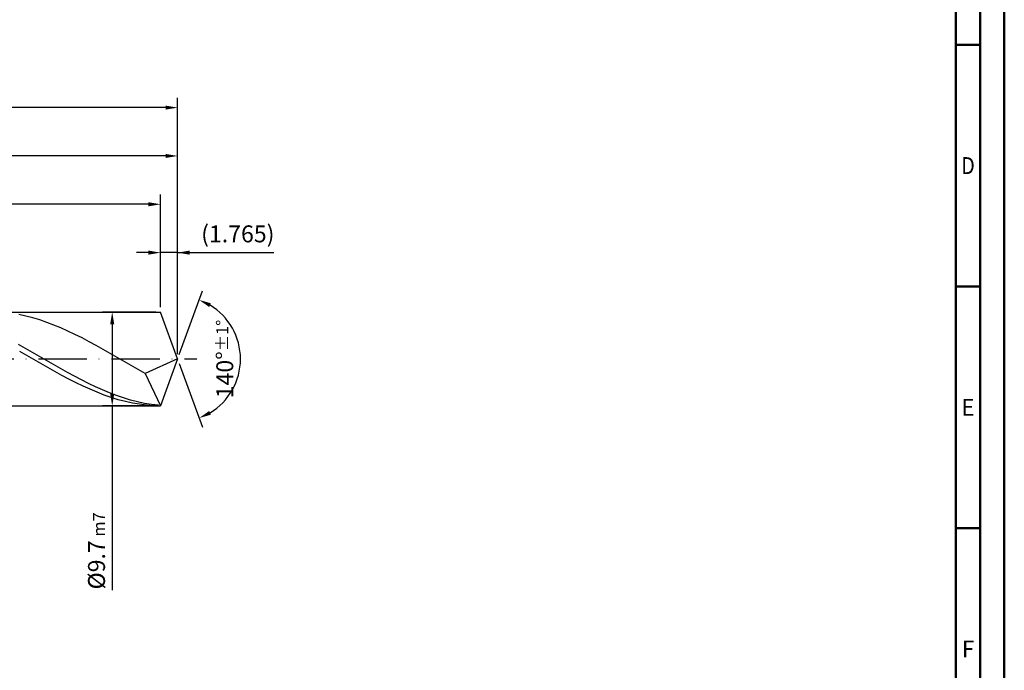
# Model space of a CAD drawing. Units: millimetres. Extents: x -217 to 377, y -196 to 225.
# Drawn here: x 173 to 377, y -64 to 70 of the extents above; entities that cross this region are included whole.
import ezdxf
from ezdxf.enums import TextEntityAlignment as Align

# ---------------------------------------------------------------- set-up
doc = ezdxf.new("R2010")
doc.units = ezdxf.units.MM
doc.linetypes.add('GEN7', pattern=[15, 10, -2.5, 0, -2.5])
doc.layers.get('0').update_dxf_attribs({"linetype": 'CONTINUOUS'})
doc.layers.get('DEFPOINTS').update_dxf_attribs({"linetype": 'CONTINUOUS'})
for name, color, linetype in [('AM_0', 7, 'CONTINUOUS'), ('AM_5', 3, 'CONTINUOUS'), ('AM_7', 4, 'GEN7')]:
    doc.layers.add(name, color=color, linetype=linetype)
doc.layers.add('AM_BOR', color=7, linetype='CONTINUOUS', lineweight=50)
doc.styles.get("Standard").update_dxf_attribs({"font": 'ISOCP.SHX'})
doc.dimstyles.get("Standard").update_dxf_attribs({"dimtxt": 3.5, "dimasz": 2.5, "dimexe": 2, "dimexo": 1, "dimgap": 1.5, "dimtad": 1, "dimdsep": 46, "dimtxsty": 'STANDARD', "dimcen": -2, "dimclrt": 2, "dimazin": 2, "dimtp": 0.1, "dimtm": 0.1, "dimtfac": 1, "dimtmove": 0, "dimatfit": 3, "dimfxl": 1, "dimarcsym": 0})

# ---------------------------------------------------------------- blocks, each defined once
blk = doc.blocks.new('A2')
at = {"layer": 'AM_BOR', "color": 1}
for p, q in [((584, 260), (589, 260)), ((589, 210), (584, 210)), ((584, 160), (589, 160))]:
    blk.add_line(p, q, dxfattribs=at)
for points in [[(0, 0), (594, 0), (594, 420), (0, 420)], [(10, 410), (10, 10), (584, 10), (584, 410)]]:
    blk.add_lwpolyline(points, close=True, dxfattribs=at)
at = {"layer": 'AM_BOR', "color": 7}
blk.add_lwpolyline([(5, 5), (589, 5), (589, 415), (5, 415)], close=True, dxfattribs=at)
at = {"layer": 'AM_BOR', "color": 2}
for s, width, p in [('D', 0.84375, (586.5, 235)), ('E', 0.964286, (586.5, 185)), ('F', 0.964286, (586.5, 135))]:
    blk.add_text(s, height=3.5, dxfattribs=dict(at, width=width)).set_placement(p, align=Align.MIDDLE_CENTER)
blk = doc.blocks.new('MAPAL_FRAME-Model')
blk.add_blockref('A2', (0, 0))
blk = doc.blocks.new('*D47')
at = {"layer": 'AM_5', "color": 0, "lineweight": -2}
for p, q in [((202.47, 10.7), (202.47, 24)), ((206, 1), (206, 24)), ((199.97, 22), (197.47, 22)), ((206, 22), (202.47, 22)), ((206, 22), (225.9, 22)), ((208.5, 22), (211, 22))]:
    blk.add_line(p, q, dxfattribs=at)
at = {"layer": 'AM_5', "color": 0}
for points in [[(199.97, 21.58), (199.97, 22.42), (202.47, 22)], [(208.5, 22.42), (208.5, 21.58), (206, 22)]]:
    blk.add_solid(points, dxfattribs=at)
at = {"layer": 'DEFPOINTS', "color": 0}
for p in [(202.47, 22), (202.47, 9.7), (206, 0)]:
    blk.add_point(p, dxfattribs=at)
at = {"layer": 'AM_5', "color": 2, "insert": (218.45, 25.43), "char_height": 3.5, "attachment_point": 5}
blk.add_mtext('(1.765)', dxfattribs=at)
blk = doc.blocks.new('*D48')
at = {"layer": 'AM_5', "color": 0, "lineweight": -2}
for p, q in [((206.34, 0.94), (211.13, 14.1)), ((206.34, -0.94), (211.13, -14.1))]:
    blk.add_line(p, q, dxfattribs=at)
blk.add_arc((206, 0), 13, 301.0355, 58.9645, dxfattribs=at)
at = {"layer": 'AM_5', "color": 0}
for points in [[(212.88, 11.52), (212.52, 10.76), (210.45, 12.22)], [(212.52, -10.76), (212.88, -11.52), (210.45, -12.22)]]:
    blk.add_solid(points, dxfattribs=at)
at = {"layer": 'DEFPOINTS', "color": 0}
for p in [(202.47, 9.7), (206, 0), (206, 0), (217.94, -5.15), (202.47, -9.7)]:
    blk.add_point(p, dxfattribs=at)
at = {"layer": 'AM_5', "color": 2, "insert": (215.75, 0), "char_height": 3.5, "attachment_point": 5, "rotation": 90}
blk.add_mtext('140%%d{}{\\H0.71x;\\C3;%%p1%%d}', dxfattribs=at)
blk = doc.blocks.new('*D49')
at = {"layer": 'AM_5', "color": 0, "lineweight": -2}
for p, q in [((84, 10.7), (84, 44)), ((206, 1), (206, 44)), ((203.5, 42), (86.5, 42))]:
    blk.add_line(p, q, dxfattribs=at)
at = {"layer": 'AM_5', "color": 0}
for points in [[(86.5, 42.42), (86.5, 41.58), (84, 42)], [(203.5, 41.58), (203.5, 42.42), (206, 42)]]:
    blk.add_solid(points, dxfattribs=at)
at = {"layer": 'DEFPOINTS', "color": 0}
for p in [(84, 42), (84, 9.7), (206, 0)]:
    blk.add_point(p, dxfattribs=at)
at = {"layer": 'AM_5', "color": 2, "insert": (145, 45.25), "char_height": 3.5, "attachment_point": 5}
blk.add_mtext('61{}{\\H0.71x;\\C3;%%p1}', dxfattribs=at)
blk = doc.blocks.new('*D50')
at = {"layer": 'AM_5', "color": 0, "lineweight": -2}
for p, q in [((201.47, 9.7), (190.47, 9.7)), ((192.47, 7.2), (192.47, -7.2)), ((201.47, -9.7), (190.47, -9.7)), ((192.47, -9.7), (192.47, -47.79))]:
    blk.add_line(p, q, dxfattribs=at)
at = {"layer": 'AM_5', "color": 0}
for points in [[(192.89, 7.2), (192.05, 7.2), (192.47, 9.7)], [(192.05, -7.2), (192.89, -7.2), (192.47, -9.7)]]:
    blk.add_solid(points, dxfattribs=at)
at = {"layer": 'DEFPOINTS', "color": 0}
for p in [(202.47, 9.7), (192.47, -9.7), (202.47, -9.7)]:
    blk.add_point(p, dxfattribs=at)
at = {"layer": 'AM_5', "color": 2, "insert": (189.22, -39.7), "char_height": 3.5, "attachment_point": 5, "rotation": 90}
blk.add_mtext('%%c9.7{}{\\H0.71x;\\C3; m7', dxfattribs=at)
blk = doc.blocks.new('*D51')
at = {"layer": 'AM_5', "color": 0, "lineweight": -2}
for p, q in [((0, 7), (0, 54)), ((206, 1), (206, 54)), ((203.5, 52), (2.5, 52))]:
    blk.add_line(p, q, dxfattribs=at)
at = {"layer": 'AM_5', "color": 0}
for points in [[(2.5, 52.42), (2.5, 51.58), (0, 52)], [(203.5, 51.58), (203.5, 52.42), (206, 52)]]:
    blk.add_solid(points, dxfattribs=at)
at = {"layer": 'DEFPOINTS', "color": 0}
for p in [(0, 52), (0, 6), (206, 0)]:
    blk.add_point(p, dxfattribs=at)
at = {"layer": 'AM_5', "color": 2, "insert": (103, 52), "char_height": 3.5, "attachment_point": 5}
blk.add_mtext('103{}{\\H0.71x;\\C3%%p1.5}\\P MIN. REGRIND LENGTH 93', dxfattribs=at)
blk = doc.blocks.new('*D52')
at = {"layer": 'AM_5', "color": 0, "lineweight": -2}
for p, q in [((104.47, 10.7), (104.47, 34)), ((202.47, 10.7), (202.47, 34)), ((199.97, 32), (106.97, 32))]:
    blk.add_line(p, q, dxfattribs=at)
at = {"layer": 'AM_5', "color": 0}
for points in [[(106.97, 32.42), (106.97, 31.58), (104.47, 32)], [(199.97, 31.58), (199.97, 32.42), (202.47, 32)]]:
    blk.add_solid(points, dxfattribs=at)
at = {"layer": 'DEFPOINTS', "color": 0}
for p in [(104.47, 32), (104.47, 9.7), (202.47, 9.7)]:
    blk.add_point(p, dxfattribs=at)
at = {"layer": 'AM_5', "color": 2, "insert": (153.47, 35.42), "char_height": 3.5, "attachment_point": 5}
blk.add_mtext('(49)', dxfattribs=at)

msp = doc.modelspace()

# ---------------------------------------------------------------- linework, layer by layer
at = {"layer": 'AM_0'}
for p, q in [((80.3, 9.7), (202.4695, 9.7)), ((174.5987, 8.8778), (173.1456, 9.1822)), ((176.0517, 8.507), (174.5987, 8.8778)), ((177.5047, 8.0727), (176.0517, 8.507)), ((206, 0), (202.4695, 9.7)), ((206, 0), (202.4695, 9.7)), ((178.9578, 7.578), (177.5047, 8.0727)), ((180.4108, 7.0266), (178.9578, 7.578)), ((181.8638, 6.4227), (180.4108, 7.0266)), ((183.3169, 5.7708), (181.8638, 6.4227)), ((184.7699, 5.0758), (183.3169, 5.7708)), ((186.2229, 4.3429), (184.7699, 5.0758)), ((187.676, 3.5774), (186.2229, 4.3429)), ((174.5028, 2.1858), (173.0518, 2.9929)), ((175.9539, 1.3625), (174.5028, 2.1858)), ((189.129, 2.7853), (187.676, 3.5774)), ((190.582, 1.9723), (189.129, 2.7853)), ((174.7883, 0.7443), (173.3314, 1.5791)), ((176.2452, -0.0961), (174.7883, 0.7443)), ((177.405, 0.529), (175.9539, 1.3625)), ((178.8561, -0.3085), (177.405, 0.529)), ((192.0351, 1.1445), (190.582, 1.9723)), ((193.4881, 0.3082), (192.0351, 1.1445)), ((194.9411, -0.5304), (193.4881, 0.3082)), ((206, 0), (199.3003, -2.9975)), ((206, 0), (202.4695, -9.7)), ((177.7021, -0.9358), (176.2452, -0.0961)), ((179.159, -1.7685), (177.7021, -0.9358)), ((180.3072, -1.1437), (178.8561, -0.3085)), ((180.6159, -2.5878), (179.159, -1.7685)), ((181.7582, -1.9703), (180.3072, -1.1437)), ((183.2093, -2.7823), (181.7582, -1.9703)), ((196.3942, -1.365), (194.9411, -0.5304)), ((197.8472, -2.1894), (196.3942, -1.365)), ((182.0728, -3.3878), (180.6159, -2.5878)), ((183.5297, -4.1622), (182.0728, -3.3878)), ((184.6604, -3.5735), (183.2093, -2.7823)), ((186.1115, -4.338), (184.6604, -3.5735)), ((199.3003, -2.9975), (197.8472, -2.1894)), ((199.3003, -2.9975), (202.4695, -9.7)), ((184.9866, -4.9054), (183.5297, -4.1622)), ((186.4435, -5.6117), (184.9866, -4.9054)), ((187.5625, -5.0703), (186.1115, -4.338)), ((187.9004, -6.2759), (186.4435, -5.6117)), ((189.0136, -5.7647), (187.5625, -5.0703)), ((190.4647, -6.4162), (189.0136, -5.7647)), ((189.3574, -6.8928), (187.9004, -6.2759)), ((190.8143, -7.458), (189.3574, -6.8928)), ((191.9158, -7.0198), (190.4647, -6.4162)), ((192.2712, -7.9672), (190.8143, -7.458)), ((193.3669, -7.5711), (191.9158, -7.0198)), ((193.7281, -8.4164), (192.2712, -7.9672)), ((194.8179, -8.0659), (193.3669, -7.5711)), ((196.269, -8.5006), (194.8179, -8.0659)), ((195.185, -8.8024), (193.7281, -8.4164)), ((196.6419, -9.1223), (195.185, -8.8024)), ((197.7201, -8.872), (196.269, -8.5006)), ((198.0988, -9.3736), (196.6419, -9.1223)), ((199.1712, -9.1772), (197.7201, -8.872)), ((199.5557, -9.5545), (198.0988, -9.3736)), ((200.6223, -9.414), (199.1712, -9.1772)), ((201.0126, -9.6636), (199.5557, -9.5545)), ((202.0733, -9.5806), (200.6223, -9.414))]:
    msp.add_line(p, q, dxfattribs=at)
at = {"layer": 'AM_0', "extrusion": (0, 0, -1)}
for p in [(206, 0), (80.3, -9.7)]:
    msp.add_line(p, (202.4695, -9.7), dxfattribs=at)
at = {"layer": 'AM_7'}
msp.add_line((-4, 0), (210, 0), dxfattribs=at)

# ---------------------------------------------------------------- block references
at = {"layer": 'AM_0'}
msp.add_blockref('MAPAL_FRAME-Model', (-217, -195), dxfattribs=at)

# ---------------------------------------------------------------- dimensions: what is measured, and where the dimension line sits
at = {"layer": 'AM_5'}
for base, p1, p2, text, picture, middle in [((0, 52), (206, 0), (0, 6), '<>{}{\\H0.71x;\\C3%%p1.5}\\X MIN. REGRIND LENGTH 93', '*D51', (103, 52)), ((84, 42), (206, 0), (84, 9.7), '<>{}{\\H0.71x;\\C3;%%p1}', '*D49', (145, 42)), ((104.4695, 32), (202.4695, 9.7), (104.4695, 9.7), '(49)', '*D52', (153.4695, 32)), ((202.4695, 22), (206, 0), (202.4695, 9.7), '(<>)', '*D47', (218.45, 22))]:
    dim = msp.add_linear_dim(base=base, p1=p1, p2=p2, text=text, dimstyle='STANDARD', override={"dimdec": 3, "dimlfac": 0.5, "dimtp": 0.01}, dxfattribs=at)
    dim.commit()
    dim.dimension.update_dxf_attribs({"geometry": picture, "text_midpoint": middle, "dimtype": 160})
dim = msp.add_angular_dim_2l(base=(217.9368, -5.149), line1=((206, 0), (202.4695, 9.7)), line2=((206, 0), (202.4695, -9.7)), text='<>{}{\\H0.71x;\\C3;%%p1%%d}', dimstyle='STANDARD', override={"dimdec": 3, "dimtp": 0.01}, dxfattribs=at)
dim.commit()
dim.dimension.update_dxf_attribs({"geometry": '*D48', "text_midpoint": (215.7482, 0)})
dim = msp.add_linear_dim(base=(192.4695, -9.7), p1=(202.4695, 9.7), p2=(202.4695, -9.7), angle=90, text='%%c<>{}{\\H0.71x;\\C3; m7', dimstyle='STANDARD', override={"dimdec": 3, "dimlfac": 0.5, "dimtp": 0.01}, dxfattribs=at)
dim.commit()
dim.dimension.update_dxf_attribs({"geometry": '*D50', "text_midpoint": (192.4695, -39.7), "dimtype": 160})

doc.saveas('drawing.dxf')
